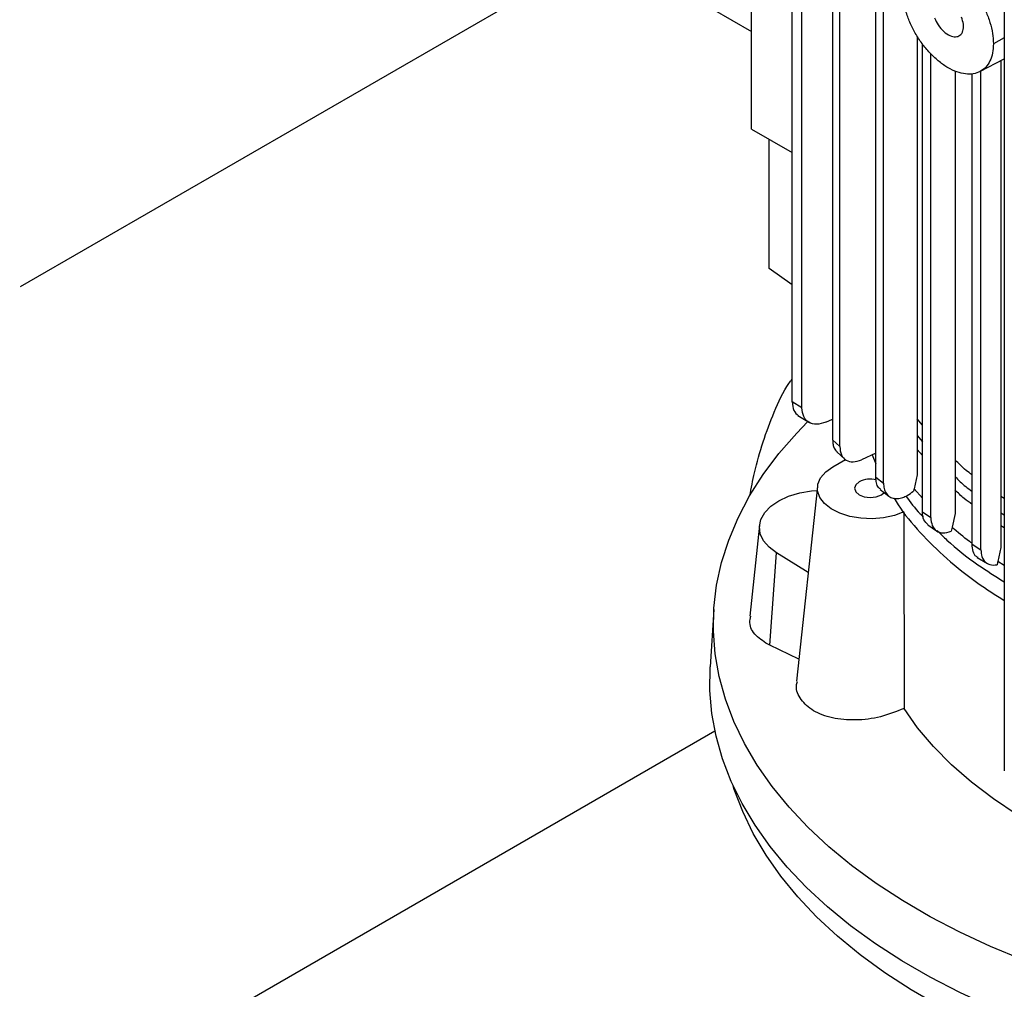
# Model space of a CAD drawing. Extents: x 0.4 to 10.6, y 0.4 to 8.1.
# Drawn here: x 2.3 to 2.6, y 5.9 to 6.2 of the extents above; entities that cross this region are included whole.
import ezdxf

# ---------------------------------------------------------------- set-up
doc = ezdxf.new("R2010")
doc.units = 0
doc.linetypes.add('SLD-SOLID', pattern=[0])
doc.layers.get('0').update_dxf_attribs({"linetype": 'CONTINUOUS'})

msp = doc.modelspace()

# ---------------------------------------------------------------- linework, layer by layer
at = {"color": 7, "linetype": 'SLD-SOLID'}
for p, q in [((2.605185017241882, 6.413882828325852), (2.605185017241881, 5.958027436213438)), ((2.52747127080191, 6.155304543733175), (2.52747127080191, 6.358089231903648)), ((2.539948788691223, 6.071493792672634), (2.539948788691223, 6.342372406255278)), ((2.542969450719041, 6.069623805691378), (2.542969450719042, 6.340502419274022)), ((2.552393726139612, 6.330494067677077), (2.552393726177087, 6.059745244154409)), ((2.55458753996616, 6.057728765069972), (2.554587539966161, 6.32854632906535)), ((2.565659148703963, 6.04835567549579), (2.565659148703963, 6.319469464693156)), ((2.568056207017546, 6.046471956751964), (2.568056207017546, 6.317639093544159)), ((2.45551631859945, 6.226857893035804), (2.52747127080191, 6.185319183305621)), ((2.483038043307962, 6.210969939546179), (2.302605645626934, 6.10680853350279)), ((2.578433220234793, 6.18381752400712), (2.578433220234793, 6.049012923444256)), ((2.580003054896135, 6.037689743803947), (2.580003054896135, 6.181483100974509)), ((2.582566063055995, 6.035921542720009), (2.582566063055995, 6.178433139618918)), ((2.597703486256242, 6.172993152403162), (2.605185017241882, 6.176904128021693)), ((2.604141008828847, 6.17635837188478), (2.604141008828847, 6.026652652065502)), ((2.59006470142258, 6.173162180795964), (2.59006470142258, 6.037157203227302)), ((2.595263612375661, 6.027674179686418), (2.595263612375661, 6.172306445634406)), ((2.597975513389027, 6.026014063451476), (2.597975513389027, 6.172937025044781)), ((2.52747127080191, 6.1553045431931), (2.539948788691223, 6.148101425438274)), ((2.532835546725175, 6.112422414428296), (2.532835546725175, 6.152207812618363)), ((2.539948788691223, 6.107454834589373), (2.532835546725175, 6.112422414428296)), ((2.542969450718848, 6.069623805691275), (2.539948788691138, 6.07149379267259)), ((2.541653510223543, 6.067297404159413), (2.545246684407272, 6.065072994780431)), ((2.550286522441885, 6.065231116270025), (2.552393726176202, 6.06614015880618)), ((2.580003054896135, 6.064335560853943), (2.578433220234793, 6.066250283362096)), ((2.55239372617848, 6.059745244153611), (2.554587539966127, 6.057728765069992)), ((2.553671714353188, 6.056095136804659), (2.556127641070428, 6.053816436534659)), ((2.565659148703963, 6.055654255071372), (2.561275526763632, 6.053665820817241)), ((2.552475598423039, 6.051532071416071), (2.556341674980965, 6.053763909898824)), ((2.564522352188853, 6.055138598118882), (2.565659148703963, 6.052413336019969)), ((2.565659143237327, 6.048355672111671), (2.568056207017696, 6.046471956751872)), ((2.578433401204934, 6.049012961580719), (2.577449614331485, 6.044738513907444)), ((2.547742871766092, 6.045473497455236), (2.541309558546175, 5.985545683493936)), ((2.567051556314122, 6.044564637342655), (2.569653656928951, 6.042500556691107)), ((2.577449381432391, 6.044738450553287), (2.577294515070374, 6.044047555882501)), ((2.605185017241882, 6.041761349505536), (2.604141008828847, 6.042394275398015)), ((2.580003048724225, 6.037689739983247), (2.582566058013543, 6.03592153999629)), ((2.590065366586248, 6.037157350850305), (2.589114944231356, 6.032900864096475)), ((2.52991623742488, 6.033543883952198), (2.526918025471033, 6.005614839920819)), ((2.581648654570726, 6.033669737360547), (2.58438435415133, 6.031776508184373)), ((2.589030252633813, 6.032524085245193), (2.588856796910633, 6.031657313211038)), ((2.589114345076232, 6.032900730241344), (2.589030252633813, 6.032524085245193)), ((2.533042922226292, 5.996610428379653), (2.535184890016136, 6.025027805891626)), ((2.544899132535233, 6.018983402887206), (2.535184890016136, 6.025027805891626)), ((2.595263612375547, 6.027674179686479), (2.597975513389134, 6.026014063451414)), ((2.604141875464744, 6.026652847960537), (2.603203690209092, 6.022402949571739)), ((2.596866194700253, 6.023659259934612), (2.59997123526707, 6.021756761673795)), ((2.603119899849632, 6.022026702397397), (2.602985688639313, 6.021360862550637)), ((2.60320291958383, 6.022402774243051), (2.603119899849632, 6.022026702397397)), ((2.515868316447513, 6.007662322311007), (2.514736870439163, 5.990045902148174)), ((2.54203527045906, 5.992305859319079), (2.533042922226292, 5.996610428379653)), ((2.266724099536024, 5.826293974106791), (2.516178122715372, 5.970300716418532))]:
    msp.add_line(p, q, dxfattribs=at)
at = {"color": 8, "linetype": 'SLD-SOLID'}
for p, q in [((2.605185017241882, 6.183383127939652), (2.601818736868506, 6.181570959907505)), ((2.578433220234793, 6.061103850547497), (2.580003054896135, 6.059190904132921)), ((2.580003054896135, 6.054924646890754), (2.578433220234793, 6.05683084383817)), ((2.580003054896135, 6.041865785215888), (2.577449368630343, 6.044738458478592)), ((2.604141008828847, 6.03733470533054), (2.605185017241881, 6.036701830381948)), ((2.605185017241881, 6.032759551349436), (2.604141008828847, 6.033392231770253)), ((2.605185017241881, 6.021192364974693), (2.60320292162244, 6.022402772981017))]:
    msp.add_line(p, q, dxfattribs=at)
at = {"color": 7, "linetype": 'SLD-SOLID', "flags": 128}
for points in [[(2.693072178775735, 5.880718510438466), (2.689136023656737, 5.881147143593211), (2.677255707207558, 5.882709993085292), (2.665547580436554, 5.884658351532356), (2.654049148003482, 5.886985977754914), (2.642797242853919, 5.889685415664454), (2.631827908232229, 5.89274801814754), (2.621176282224188, 5.896163974765117), (2.610876485199101, 5.899922343178315), (2.600961510511973, 5.904011084200049), (2.591463118815846, 5.908417100360176), (2.582411736322853, 5.913126277860626), (2.573836357339888, 5.918123531786168), (2.565764451391096, 5.923392854425928), (2.558221875224711, 5.928917366550921), (2.551232789986094, 5.934679371483309), (2.544819583822301, 5.94066041178419), (2.539002800166096, 5.946841328378344), (2.533801071929148, 5.953202321926529), (2.52923106181519, 5.959723016248725), (2.525307408944363, 5.966382523595194), (2.522042681959698, 5.973159511556227), (2.519447338765959, 5.980032271396289), (2.517529693029827, 5.986978787593648), (2.516295887548719, 5.993976808362719), (2.515749874573553, 6.001003916933252), (2.515893403148497, 6.008037603357992), (2.516726013508254, 6.015055336618842), (2.518245038550832, 6.022034636800493), (2.520445612381071, 6.028953147100376), (2.523320685897574, 6.035788705444245), (2.526861049373105, 6.042519415477967), (2.531055361956117, 6.049123716708168), (2.535890187998929, 6.05558045356697), (2.541350040096143, 6.061868943179669), (2.544711851394144, 6.065347087494252)], [(2.574328831775711, 6.037650859347799), (2.571376746161412, 6.03653150389199), (2.568075695808643, 6.03580642486143), (2.564581342910566, 6.035509813613431), (2.561058464910012, 6.035655656955962), (2.557673184361077, 6.036237077594787), (2.554585135361516, 6.037226658434707), (2.551939935950587, 6.038577735442341), (2.549862321439068, 6.040226598105076), (2.548450262471707, 6.042095493722749), (2.547770345186927, 6.044096293863634), (2.547854631323994, 6.046134650091714), (2.5486991463404, 6.048114443000435), (2.550264066832816, 6.04994231475722), (2.552475598423039, 6.051532071416071)], [(2.560554334721487, 6.046868257870666), (2.559505248483039, 6.045961876612714), (2.55913685838595, 6.044892727021339), (2.559505248483039, 6.043823577429964), (2.560554334721487, 6.042917196172012), (2.562124403231482, 6.042311571577637), (2.563976425315084, 6.042098904501335), (2.565828447398685, 6.042311571577637), (2.567398515908681, 6.042917196172012), (2.568286859369366, 6.043622488566756)], [(2.535184890016136, 6.025027805891626), (2.532859489802145, 6.026788771380514), (2.531163135203944, 6.028774748670455), (2.530158967186746, 6.03091181658771), (2.5298843624511, 6.033120430129622), (2.530349542213772, 6.03531838125374), (2.531537191758107, 6.037423858789446), (2.533403104914806, 6.039358493577377), (2.535877829484519, 6.041050275491836), (2.538869252357092, 6.042436233770034), (2.542266028105256, 6.043464780882146), (2.545941723435185, 6.044097632699668), (2.547610885081383, 6.044244010685941)], [(2.752176717637013, 5.861078412134248), (2.750888662533682, 5.861007579280878), (2.738664541448218, 5.860557585010762), (2.726415899031614, 5.860507552255491), (2.714181971378192, 5.860857641285067), (2.702001947446452, 5.861606730658783), (2.689914843525022, 5.862752420817544), (2.677959378251726, 5.864291041770374), (2.666173848586111, 5.866217664850504), (2.654596007132742, 5.868526118503381), (2.643262941208225, 5.871209008056013), (2.632210954039356, 5.874257739404336), (2.621475448472936, 5.877662546542727), (2.611090813569785, 5.881412522847455), (2.601090314446207, 5.885495656013893), (2.591505985715798, 5.889898866535542), (2.582368528872919, 5.894608049601644), (2.573707213946555, 5.899608120279137), (2.565549785739587, 5.904883061834243), (2.557922374953824, 5.910415977038897), (2.550849414485489, 5.916189142297661), (2.544353561159284, 5.922184064421744), (2.538455623151753, 5.928381539868265), (2.533174493336414, 5.93476171625498), (2.528527088764196, 5.941304155953459), (2.524528296473023, 5.947987901556965), (2.521190925800139, 5.954791543013343), (2.518525667349944, 5.961693286207882), (2.516541058748763, 5.968671022776425), (2.515243457296258, 5.975702400925126), (2.514637019601073, 5.98276489702999), (2.514723688265974, 5.989835887786826), (2.514736870439163, 5.990045902148174)], [(2.626419990714929, 5.935300357392644), (2.625455498690312, 5.935751873778341), (2.617059501454058, 5.93999032248743), (2.609172873759661, 5.944543175745203), (2.601830869728821, 5.9493900817804), (2.595066308953595, 5.954509374372444), (2.588909429789088, 5.95987816970191), (2.583387754184574, 5.965472468643787), (2.578525964657259, 5.971267264046306), (2.574345793958545, 5.97723665251568)], [(2.881269714235443, 5.888225513235389), (2.872446479855554, 5.88341490726368), (2.863161907521157, 5.878902931305408), (2.853446281577386, 5.874704302488323), (2.843331292376654, 5.87083271586693), (2.832849932911312, 5.867300799752075), (2.82203639119736, 5.864120074520002), (2.810925938760252, 5.861300915035303), (2.799554815586502, 5.858852516810243), (2.787960111916392, 5.85678286601093), (2.776179647263306, 5.855098713408091), (2.764251847054346, 5.853805552357457), (2.752215617294576, 5.852907600881593), (2.740110217663713, 5.852407787911569), (2.727975133459216, 5.852307743733409), (2.715849946803459, 5.852607794670425), (2.703774207535063, 5.853306962018827), (2.691787304205552, 5.85440296524005), (2.679928335602084, 5.855892229399392), (2.668235983215327, 5.857769896826712), (2.656748385068485, 5.86002984296114), (2.645503011318992, 5.862664696328118), (2.63453654203864, 5.865665862583628), (2.623884747570816, 5.869023552547139), (2.613582371855075, 5.872726814131895), (2.603663019099631, 5.876763568068341), (2.59415904417141, 5.88112064730418), (2.585101447061206, 5.885783839952577), (2.57651977176815, 5.890737935648366), (2.568442009933328, 5.895966775161108), (2.560894509536864, 5.901453303103139), (2.553901888956285, 5.907179623560699), (2.547486956666494, 5.913127058466684), (2.541670636843262, 5.91927620852462), (2.536471901112916, 5.925607016485131), (2.53190770667084, 5.932098832568522), (2.527992940970626, 5.938730481820071), (2.524740373164295, 5.945480333178319), (2.522160612451978, 5.95232637003111), (2.521829687054806, 5.953368390886276)]]:
    msp.add_lwpolyline(points, dxfattribs=at)
at = {"color": 7, "linetype": 'SLD-SOLID'}
msp.add_arc((2.563999341164983, 6.040131441169278), 0.007566555931455225, 76.23749656104721, 117.0838431764906, dxfattribs=at)
for points, knots in [([(2.573979887215435, 6.19764198573082), (2.574031825910484, 6.19862246803357), (2.574135867909901, 6.200586540081926), (2.57496611563792, 6.203024042491112), (2.576255089458819, 6.204966218388089), (2.578001634811419, 6.206310418915622), (2.580124520238552, 6.207013707205207), (2.582545367522403, 6.207048217966877), (2.585170280877183, 6.206414332101744), (2.587899312042047, 6.205136445575612), (2.590628343206905, 6.203263459786974), (2.593253256561669, 6.200866685202095), (2.595674103845497, 6.198037123660828), (2.597796989272604, 6.194882804028756), (2.599543534625186, 6.191522085159931), (2.600832508446079, 6.188091691766965), (2.601662756174068, 6.184695605735057), (2.601766798173466, 6.182611409351114), (2.601818736868506, 6.181570959907505)], [0, 0, 0, 0, 0.06124309860151717, 0.1226802949735783, 0.1844743278549627, 0.2467315139155138, 0.3094862800706808, 0.3726972959581436, 0.4362551902860589, 0.5000000000013531, 0.5637448097165969, 0.6273027040442373, 0.6905137199312208, 0.753268486085874, 0.815525672146048, 0.877319705027129, 0.9387569013987804, 0.9999999999999999, 0.9999999999999999, 0.9999999999999999, 0.9999999999999999]), ([(2.601818736868506, 6.181570959907505), (2.601766798173463, 6.180590477604896), (2.601662756174053, 6.178626405556749), (2.600832508446017, 6.176188903147818), (2.599543534625222, 6.174246727250826), (2.597796989272447, 6.17290252672355), (2.595674103845456, 6.172199238433604), (2.593253256561646, 6.172164727671508), (2.590628343206825, 6.172798613536536), (2.587899312041948, 6.174076500062687), (2.585170280877077, 6.175949485851321), (2.582545367522269, 6.178346260436355), (2.580124520238478, 6.181175821978005), (2.578001634811502, 6.184330141610272), (2.576255089458742, 6.187690860479047), (2.574966115637965, 6.191121253871912), (2.574135867909912, 6.194517339903599), (2.574031825910486, 6.196601536287349), (2.573979887215435, 6.19764198573082)], [0, 0, 0, 0, 0.06124309859356954, 0.1226802949622206, 0.1844743278446039, 0.2467315139037265, 0.3094862800634346, 0.3726972959550769, 0.4362551902847102, 0.5000000000009917, 0.5637448097172043, 0.6273027040465932, 0.6905137199379033, 0.753268486097288, 0.8155256721560196, 0.8773197050380659, 0.9387569014066026, 0.9999999999999999, 0.9999999999999999, 0.9999999999999999, 0.9999999999999999]), ([(2.583746060912794, 6.189488818518563), (2.584090587931737, 6.188745423250353), (2.58481373745276, 6.187185063967693), (2.586546208576536, 6.185215009656635), (2.588441620886087, 6.183944314252556), (2.590212458693672, 6.18355024263129), (2.591406618108573, 6.183947260219123), (2.592104658312681, 6.184689522432097), (2.592471416046334, 6.185477717723451), (2.592648359439933, 6.186433842315077), (2.592636059135033, 6.1878319982502), (2.59228209158075, 6.188979824918855), (2.592052563171202, 6.18972412711973)], [0, 0, 0, 0, 0.1194201745699022, 0.2506585472032461, 0.3830156304453192, 0.5048778871888768, 0.625240302245113, 0.6899453851730297, 0.7542429446750734, 0.8181969027756222, 0.8821107323209995, 0.9999999999999999, 0.9999999999999999, 0.9999999999999999, 0.9999999999999999]), ([(2.526917711443605, 6.042554522794108), (2.527379697620475, 6.044926983948248), (2.52847189533588, 6.050535802528051), (2.530900821952126, 6.059300797396007), (2.534411424402101, 6.068528452665757), (2.537398393195166, 6.075086100414375), (2.539620646465346, 6.078009691805513), (2.539948788691222, 6.078441394977927)], [0, 0, 0, 0, 0.1825677689689829, 0.4316148624307793, 0.6868911850377315, 0.9537657453981191, 1, 1, 1, 1]), ([(2.539948788691223, 6.071493792672634), (2.540039847203007, 6.070524209730544), (2.540220817621326, 6.068597252797174), (2.541321471435363, 6.067652712074127), (2.541868311542018, 6.067183433956756)], [0, 0, 0, 0, 0.5031679355666256, 1, 1, 1, 1]), ([(2.550286522933404, 6.065231125705275), (2.549316054169581, 6.064922609731108), (2.547385986615467, 6.064309033391647), (2.54498282635404, 6.06498336984893), (2.54329789334261, 6.066737406446832), (2.543078543100592, 6.068665086739891), (2.542969450719041, 6.069623805691378)], [0, 0, 0, 0, 0.2546799322777742, 0.5065072594781044, 0.7545646731651957, 1, 1, 1, 1]), ([(2.552393726177087, 6.059745244154409), (2.55242015736694, 6.059274563324797), (2.552473082437322, 6.05833208528372), (2.552857940740186, 6.057002792866878), (2.553445248733061, 6.056487594445059), (2.553774816951194, 6.056198490554216)], [0, 0, 0, 0, 0.304498298729003, 0.6097188201474119, 0.9999999999999999, 0.9999999999999999, 0.9999999999999999, 0.9999999999999999]), ([(2.554587521559614, 6.057728755161188), (2.554686088486468, 6.056826814569463), (2.554886957316572, 6.05498875633569), (2.556436827149062, 6.053354463425258), (2.558641568871806, 6.052770930842974), (2.560395845198448, 6.053366948286485), (2.561275526784857, 6.053665821139224)], [0, 0, 0, 0, 0.2431959891452445, 0.4956073541547283, 0.7470723875529653, 1, 1, 1, 1]), ([(2.595263612375661, 6.049022016163021), (2.59463730108916, 6.049476940376475), (2.592671991217266, 6.050904452648627), (2.591121248470751, 6.052496228690096), (2.59006470142258, 6.053580732410488)], [0, 0, 0, 0, 0.3186832241860958, 1, 1, 1, 1]), ([(2.567088599136227, 6.044608468734347), (2.566884370600321, 6.044777351827768), (2.566331025298186, 6.045234930715751), (2.565792437252191, 6.046500496878189), (2.565703323990022, 6.047740821084191), (2.565659148704071, 6.048355675429529)], [0, 0, 0, 0, 0.2277971498209519, 0.6172030864042234, 1, 1, 1, 1]), ([(2.568056214395292, 6.046471961012355), (2.568094062972741, 6.045894466655762), (2.568170036757915, 6.044735257112252), (2.568769559048939, 6.043370317880052), (2.569691075428841, 6.042357787690329), (2.570897283500215, 6.041791835555149), (2.572355655892063, 6.041664319752187), (2.573843928651604, 6.041982833904015), (2.575537740716621, 6.042715694614557), (2.576630879139243, 6.043544412746104), (2.577294559146048, 6.04404755456584)], [0, 0, 0, 0, 0.1222902488286562, 0.2454743010068964, 0.3668016401664969, 0.4941530601258662, 0.6136921389754306, 0.7465713697426637, 0.8461352088876858, 0.9999999999999999, 0.9999999999999999, 0.9999999999999999, 0.9999999999999999]), ([(2.571339404726336, 6.04182549682814), (2.571732322067516, 6.041155653659725), (2.573858453680359, 6.037531037012013), (2.579177478086517, 6.031269222674237), (2.587328271410329, 6.023183365784113), (2.596009559507358, 6.016181313254688), (2.602429477761012, 6.012162004895228), (2.605185017241882, 6.010436848525211)], [0, 0, 0, 0, 0.05697829710173648, 0.3083176689288954, 0.5596572316712538, 0.8109973000739664, 1, 1, 1, 1]), ([(2.574952589402818, 6.0425133267749), (2.576286937602069, 6.040645999002225), (2.57786201217954, 6.038441791356723), (2.579974359629335, 6.03639974842817), (2.580297200057596, 6.036087652984948)], [0, 0, 0, 0, 0.847165091948956, 1, 1, 1, 1]), ([(2.574328831775711, 6.037650859347799), (2.574332967198363, 6.028926890971337), (2.574342542099799, 6.008727955008771), (2.574344615860189, 5.988645466550778), (2.574345793958545, 5.97723665251568)], [0, 0, 0, 0, 0.4319023731067182, 1, 1, 1, 1]), ([(2.581691175065123, 6.033720367375012), (2.581218519451644, 6.034133545789727), (2.580237256334224, 6.034991330459395), (2.580083005871178, 6.036768567658794), (2.580003054896156, 6.037689743803959)], [0, 0, 0, 0, 0.481680810262174, 1, 1, 1, 1]), ([(2.582566063055884, 6.035921542719949), (2.582657155234592, 6.035044115456256), (2.582841125746449, 6.033272056152028), (2.584241484446696, 6.031657310490806), (2.58627774249259, 6.030932625758106), (2.587962030419956, 6.031405891780752), (2.58885671862075, 6.031657289133555)], [0, 0, 0, 0, 0.2445106453367165, 0.4938157064185905, 0.7311165700731561, 1, 1, 1, 1]), ([(2.584516706299814, 6.031938314181194), (2.585508566418151, 6.030938871694285), (2.589186534902916, 6.02723278663125), (2.596041295294012, 6.021892351181978), (2.602438949135794, 6.01786510942671), (2.605185017241882, 6.016136494466735)], [0, 0, 0, 0, 0.1740723087905769, 0.645486650754323, 1, 1, 1, 1]), ([(2.597106702554647, 6.02362750910306), (2.596932607302817, 6.023704343438535), (2.596232874440578, 6.024013160071465), (2.595479951575094, 6.025355285683371), (2.59533493217927, 6.026909719709888), (2.595263612622352, 6.027674179838818)], [0, 0, 0, 0, 0.1440715996558274, 0.5790602083336055, 1, 1, 1, 1]), ([(2.597975513733829, 6.026014063637093), (2.598041368487749, 6.025260352839791), (2.598177527378978, 6.023702007840253), (2.599230487074945, 6.022155148586923), (2.600824109314007, 6.021199004497241), (2.602212576487346, 6.021302957975542), (2.602985582695231, 6.021360832360764)], [0, 0, 0, 0, 0.239168521645358, 0.4944961264808598, 0.7185690523737044, 1, 1, 1, 1]), ([(2.533042922226292, 5.996610428379653), (2.531519027929594, 5.99755248790503), (2.528470799528193, 5.999436878841652), (2.526636391005057, 6.00276152737692), (2.527082807832402, 6.004914341512464), (2.527220727475096, 6.005579449407539)], [0, 0, 0, 0, 0.408582352726584, 0.8172826255669682, 1, 1, 1, 1]), ([(2.574345793958545, 5.97723665251568), (2.571984006719823, 5.97627583996662), (2.567260157407109, 5.974354103061147), (2.559413628465643, 5.97340030113285), (2.552164139275744, 5.974045877409099), (2.546198005767342, 5.976288538083872), (2.542450944537027, 5.979799608992181), (2.540896463265001, 5.983084265852804), (2.541435328217071, 5.985068198256024), (2.54155512730816, 5.985509261082197)], [0, 0, 0, 0, 0.1616075502210221, 0.3232339063082838, 0.4841372853526026, 0.643168858763579, 0.8001294054057019, 0.9555652757232269, 1, 1, 1, 1])]:
    msp.add_open_spline(points, degree=3, knots=knots, dxfattribs=at)
at = {"color": 8, "linetype": 'SLD-SOLID'}
for points, knots in [([(2.59006470142258, 6.048477498002723), (2.591086327507002, 6.047432337642261), (2.592634988002395, 6.045848002055814), (2.594596185050971, 6.044427195580255), (2.595263612375661, 6.043943671976355)], [0, 0, 0, 0, 0.659683699211165, 1, 1, 1, 1]), ([(2.595263612375661, 6.039929567241696), (2.594437205124896, 6.040522237951071), (2.592491663793339, 6.041917512932049), (2.590950960466841, 6.043473527160454), (2.59006470142258, 6.0443685934975)], [0, 0, 0, 0, 0.424769824911961, 1, 1, 1, 1]), ([(2.595263612375661, 6.027970132838417), (2.595003966466313, 6.028156561686799), (2.592805208521403, 6.029735296019929), (2.590843984450052, 6.031417322794374), (2.589114356498055, 6.032900723170489)], [0, 0, 0, 0, 0.1180875366239213, 1, 1, 1, 1])]:
    msp.add_open_spline(points, degree=3, knots=knots, dxfattribs=at)

doc.saveas('drawing.dxf')
